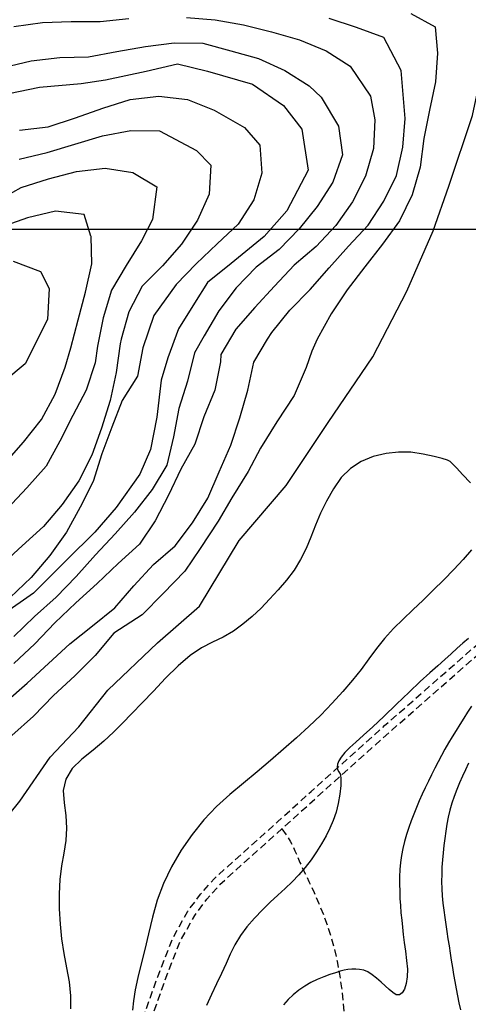
# Model space of a CAD drawing. Extents: x 790917 to 798090, y 7595979 to 7601082.
# Drawn here: x 794475 to 794669, y 7599665 to 7600091 of the extents above; entities that cross this region are included whole.
import ezdxf

# ---------------------------------------------------------------- set-up
doc = ezdxf.new("R2010")
doc.units = 0
doc.linetypes.add('DASHED', pattern=[19.05, 12.7, -6.35])
for name, color, linetype in [('ESTRADA_CAMINHO', 10, 'CONTINUOUS'), ('MALHA_COORDS_UTM', 7, 'CONTINUOUS'), ('TOP-CURVA MESTRA', 34, 'CONTINUOUS'), ('TOP-CURVA_INTERMEDIARIA', 33, 'CONTINUOUS'), ('TOP-RIO', 160, 'CONTINUOUS')]:
    doc.layers.add(name, color=color, linetype=linetype)

msp = doc.modelspace()

# ---------------------------------------------------------------- linework, layer by layer
at = {"layer": 'ESTRADA_CAMINHO', "color": 12, "linetype": 'DASHED', "ltscale": 0.25, "flags": 128}
for points in [[(794542.28, 7599141.58), (794538.05, 7599150.76), (794534.37, 7599160.08), (794530.02, 7599171.48), (794523.67, 7599189.8), (794513.26, 7599224.74), (794503.86, 7599254.59), (794499.34, 7599269.73), (794497.61, 7599274), (794496.47, 7599276.81), (794491.34, 7599285.35), (794485.14, 7599291.99), (794466.17, 7599309.3), (794444.59, 7599325.68), (794440.28, 7599329.24), (794437.8, 7599331.97), (794436.31, 7599333.71), (794435.32, 7599336.93), (794434.74, 7599341.56), (794437.38, 7599354.61), (794439.42, 7599360.22), (794443.63, 7599364.84), (794455.7, 7599379.13), (794471.63, 7599397.02), (794476.79, 7599406.39), (794482.84, 7599418.59), (794491.18, 7599436.95), (794493.07, 7599443.65), (794495.78, 7599455.41), (794497.09, 7599464.96), (794499.39, 7599484.74), (794501.49, 7599509.94), (794505.82, 7599543.04), (794511.64, 7599572.95), (794519.06, 7599606.56), (794526.26, 7599640.34), (794532.24, 7599659.54), (794537.82, 7599675.28), (794544.31, 7599691.97), (794550.55, 7599703.11), (794555.83, 7599710.14), (794561.47, 7599716.55), (794588.73, 7599741.03), (794603.3, 7599754.17), (794635.03, 7599782.58), (794673, 7599815.91), (794710.59, 7599845.98), (794715.97, 7599852.28), (794719.48, 7599859.09), (794721.34, 7599866.22), (794721.24, 7599873.07), (794721.13, 7599894.51), (794721.93, 7599901.96), (794723.61, 7599909.52), (794726.78, 7599918.49), (794728.91, 7599926.11), (794731.7, 7599934.95), (794735.04, 7599945.3), (794737.19, 7599955.74), (794737.34, 7599963.55), (794737.47, 7599965.57), (794738.22, 7599977.09), (794737.88, 7599997.08), (794736.95, 7600013.9), (794736.95, 7600021.86), (794737.5, 7600034.82), (794739.23, 7600042.36), (794741.5, 7600051.69), (794747.66, 7600069.72), (794749.21, 7600074.57), (794757.76, 7600096.29), (794760.25, 7600104.9), (794767.16, 7600122.42), (794773.45, 7600136.41), (794782.25, 7600155.29), (794792.99, 7600180.84), (794795.44, 7600183.52), (794803.45, 7600201.55), (794808.51, 7600210.75), (794810.89, 7600219.43), (794812.95, 7600230.4), (794813.14, 7600240.61), (794813.23, 7600257.75), (794814.92, 7600295.71), (794814.55, 7600314.3), (794814.62, 7600329.34)], [(792836.31, 7599575.23), (792890.55, 7599579.15), (792963.48, 7599583.11), (793018.5, 7599587.07), (793095.8, 7599592.64), (793107.45, 7599593.37), (793116.17, 7599591.23), (793126.01, 7599588.38), (793138.21, 7599582.21), (793146.71, 7599576.02), (793171.21, 7599556.61), (793194.27, 7599538.12), (793211.05, 7599525), (793235.8, 7599508.44), (793241.68, 7599504.41), (793298.05, 7599465.93), (793306.64, 7599460.16), (793313.91, 7599452.74), (793319.11, 7599442.27), (793322.4, 7599433.49), (793324.3, 7599417.45), (793334.37, 7599379.26), (793350.24, 7599329.71), (793353.45, 7599312.26), (793354.53, 7599304.26), (793353.41, 7599295.28), (793346.37, 7599269.1), (793341.51, 7599249.37), (793339.9, 7599240.93), (793340.36, 7599232.29), (793343.16, 7599222.95), (793346.94, 7599214.75), (793351.95, 7599208.37), (793359.49, 7599201.47), (793367.43, 7599195.64), (793416.81, 7599173.76), (793489.84, 7599142.42), (793554.01, 7599115.48), (793580.75, 7599103.25), (793593.69, 7599097.37), (793610.16, 7599089.13), (793619.57, 7599084.03), (793630.95, 7599076.58), (793639.82, 7599069.2), (793655.94, 7599057.39), (793667.33, 7599051.5), (793705.65, 7599035.21), (793755.32, 7599018.11), (793809.09, 7599000.29), (793842.69, 7598992.37), (793850.03, 7598991.54), (793858.83, 7598991.36), (793869.45, 7598992.03), (793880.4, 7598995.19), (793887.74, 7598999.2), (793898.12, 7599006.6), (793911.29, 7599015.23), (793921.2, 7599018.69), (793936.45, 7599020.99), (793951.68, 7599023.28), (793956.36, 7599024.66), (793969.46, 7599027.94), (793981.74, 7599032.92), (793992.51, 7599039.04), (794007.97, 7599050.84), (794033.39, 7599078.58), (794051.43, 7599097.97), (794065.94, 7599113.17), (794070.46, 7599117.54), (794081.39, 7599123.92), (794092.26, 7599127.96), (794153.9, 7599132.15), (794200.95, 7599133.99), (794242.29, 7599134.48), (794262.01, 7599137.18), (794313.58, 7599148.43), (794324.35, 7599152.37), (794335.05, 7599158.8), (794365.47, 7599181.31), (794390.5, 7599198.6), (794406.93, 7599212.47), (794415.04, 7599222.9), (794422.36, 7599234.76), (794426.89, 7599243.7), (794430.52, 7599252.43), (794432.44, 7599262.74), (794432.55, 7599270.49), (794431.1, 7599283.16), (794429.31, 7599292.97), (794429.74, 7599303.83), (794430.09, 7599316.06), (794429.86, 7599325.14), (794431.27, 7599342.04), (794434, 7599355.56), (794436.36, 7599362.06), (794440.99, 7599367.15), (794453.05, 7599381.43), (794468.75, 7599399.05), (794473.68, 7599408.02), (794479.67, 7599420.1), (794487.88, 7599438.16), (794489.68, 7599444.52), (794492.33, 7599456.04), (794493.62, 7599465.4), (794495.91, 7599485.09), (794498, 7599510.31), (794502.36, 7599543.61), (794508.21, 7599573.66), (794515.64, 7599607.31), (794522.86, 7599641.23), (794528.92, 7599660.65), (794534.54, 7599676.51), (794541.14, 7599693.47), (794547.61, 7599705.03), (794553.11, 7599712.35), (794558.98, 7599719.02), (794586.39, 7599743.63), (794600.96, 7599756.78), (794632.71, 7599785.21), (794670.74, 7599818.6), (794708.14, 7599848.51), (794713.04, 7599854.25), (794716.19, 7599860.35), (794717.83, 7599866.64), (794717.74, 7599873.04), (794717.63, 7599894.69), (794718.47, 7599902.53), (794720.24, 7599910.48), (794723.44, 7599919.55), (794725.55, 7599927.11), (794728.37, 7599936.02), (794731.65, 7599946.19), (794733.69, 7599956.13), (794733.84, 7599963.69), (794733.97, 7599965.8), (794734.72, 7599977.17), (794734.38, 7599996.95), (794733.44, 7600013.8), (794733.45, 7600021.93), (794734.02, 7600035.29), (794735.82, 7600043.17), (794738.13, 7600052.67), (794744.34, 7600070.82), (794745.91, 7600075.75), (794754.44, 7600097.43), (794756.93, 7600106.03), (794763.93, 7600123.78), (794770.26, 7600137.87), (794779.05, 7600156.71), (794790, 7600182.76), (794792.47, 7600185.46), (794800.31, 7600203.11), (794805.24, 7600212.08), (794807.48, 7600220.22), (794809.45, 7600230.76), (794809.64, 7600240.65), (794809.73, 7600257.84), (794811.41, 7600295.76), (794811.05, 7600314.27), (794811.11, 7600328)], [(794588.27, 7599740.61), (794590.24, 7599737.81), (794591.83, 7599735.29), (794593.06, 7599733.05), (794593.91, 7599731.11), (794594.79, 7599728.92), (794596.08, 7599725.98), (794597.81, 7599722.29), (794599.95, 7599717.84), (794602.22, 7599713.02), (794604.31, 7599708.22), (794606.24, 7599703.42), (794607.99, 7599698.65), (794609.56, 7599693.76), (794610.95, 7599688.65), (794612.16, 7599683.32), (794613.19, 7599677.76), (794614.06, 7599671.79), (794614.79, 7599665.22), (794615.39, 7599658.04), (794615.85, 7599650.27), (794616.14, 7599642.12), (794616.21, 7599633.84), (794616.08, 7599625.42), (794615.73, 7599616.87), (794615.37, 7599608.54), (794615.21, 7599600.8), (794615.24, 7599593.66), (794615.47, 7599587.11), (794615.91, 7599580.98), (794616.59, 7599575.12), (794617.51, 7599569.51), (794618.65, 7599564.16), (794619.98, 7599558.74), (794621.42, 7599552.95), (794622.98, 7599546.77), (794624.65, 7599540.21), (794626.4, 7599533.46), (794628.2, 7599526.73), (794630.04, 7599520), (794631.93, 7599513.3), (794633.7, 7599506.65), (794635.17, 7599500.11), (794636.36, 7599493.69), (794637.25, 7599487.37), (794638, 7599481.21), (794638.73, 7599475.24), (794639.45, 7599469.47), (794640.16, 7599463.9), (794640.99, 7599458.48), (794642.08, 7599453.16), (794643.42, 7599447.95), (794645.03, 7599442.84), (794646.79, 7599437.65), (794648.61, 7599432.21), (794650.49, 7599426.5), (794652.41, 7599420.53), (794654.4, 7599414.42), (794656.43, 7599408.33), (794658.51, 7599402.23), (794660.64, 7599396.14), (794662.28, 7599389.84), (794662.9, 7599383.15), (794662.49, 7599376.06), (794661.05, 7599368.57), (794659.14, 7599361.08), (794657.31, 7599353.97), (794655.57, 7599347.26), (794653.91, 7599340.93)]]:
    msp.add_lwpolyline(points, dxfattribs=at)
at = {"layer": 'MALHA_COORDS_UTM'}
msp.add_line((793950.65, 7600000), (797202.79, 7600000), dxfattribs=at)
at = {"layer": 'TOP-CURVA MESTRA', "color": 251, "linetype": 'Continuous'}
for points in [[(794361.79, 7599661.38, 75), (794373.49, 7599680.88, 75), (794390.64, 7599695.69, 75), (794409.36, 7599704.27, 75), (794443.67, 7599722.99, 75), (794461.61, 7599736.24, 75), (794474.86, 7599752.62, 75), (794487.98, 7599771.61, 75), (794500.47, 7599784.67, 75), (794512.95, 7599800.56, 75), (794534.52, 7599820.99, 75), (794552.68, 7599836.89, 75), (794569.71, 7599865.26, 75), (794590.14, 7599889.1, 75), (794608.31, 7599916.35, 75), (794627.6, 7599944.72, 75), (794642.36, 7599973.1, 75), (794653.71, 7599999.21, 75), (794660.52, 7600018.51, 75), (794670.74, 7600049.16, 75), (794675.28, 7600070.73, 75), (794676.42, 7600088.89, 75), (794668.39, 7600102.94, 75)], [(794465.88, 7600057.84, 100), (794483.47, 7600061.4, 100), (794501.37, 7600062.93, 100), (794511.96, 7600064.53, 100), (794529.59, 7600068.25, 100), (794543.05, 7600071.5, 100), (794556.04, 7600068.25, 100), (794575.54, 7600062.68, 100), (794588.99, 7600053.4, 100), (794596.88, 7600043.19, 100), (794599.67, 7600025.55, 100), (794590.39, 7600007.92, 100), (794580.64, 7599996.78, 100), (794566.25, 7599985.18, 100), (794556.04, 7599976.83, 100), (794550.48, 7599968.01, 100), (794543.51, 7599956.87, 100), (794538.87, 7599944.34, 100), (794536.09, 7599934.6, 100), (794534.23, 7599918.59, 100), (794531.45, 7599904.66, 100), (794526.81, 7599893.99, 100), (794516.6, 7599879.61, 100), (794507.32, 7599868.93, 100), (794495.25, 7599856.87, 100), (794480.87, 7599842.48, 100), (794467.41, 7599833.2, 100)], [(794472.07, 7599986.07, 125), (794483.9, 7599981.63, 125), (794487.6, 7599974.24, 125), (794486.86, 7599960.92, 125), (794477.25, 7599941.7, 125), (794468.37, 7599934.3, 125)], [(794670.28, 7599861.22, 75), (794666.63, 7599857.03, 75), (794662.62, 7599852.71, 75), (794658.25, 7599848.24, 75), (794653.75, 7599843.77, 75), (794649.31, 7599839.44, 75), (794644.95, 7599835.25, 75), (794640.66, 7599831.21, 75), (794636.54, 7599827.17, 75), (794632.71, 7599822.98, 75), (794629.17, 7599818.65, 75), (794625.9, 7599814.18, 75), (794622.57, 7599809.57, 75), (794618.81, 7599804.82, 75), (794614.62, 7599799.92, 75), (794610.01, 7599794.88, 75), (794605.08, 7599789.81, 75), (794599.93, 7599784.81, 75), (794594.58, 7599779.88, 75), (794589.01, 7599775.02, 75), (794583.3, 7599770.18, 75), (794577.52, 7599765.3, 75), (794571.66, 7599760.39, 75), (794565.74, 7599755.44, 75), (794559.96, 7599750.21, 75), (794554.53, 7599744.44, 75), (794549.46, 7599738.14, 75), (794544.74, 7599731.32, 75), (794540.55, 7599724.19, 75), (794537.08, 7599716.99, 75), (794534.31, 7599709.71, 75), (794532.25, 7599702.37, 75), (794530.58, 7599695.2, 75), (794528.99, 7599688.46, 75), (794527.46, 7599682.15, 75), (794526.01, 7599676.26, 75), (794524.8, 7599670.9, 75), (794524.02, 7599666.19, 75), (794523.67, 7599662.11, 75)]]:
    msp.add_polyline3d(points, dxfattribs=at)
at = {"layer": 'TOP-CURVA_INTERMEDIARIA', "color": 254, "linetype": 'Continuous'}
for points in [[(794468.75, 7599795.43, 85), (794478.15, 7599803.66, 85), (794487.38, 7599812.09, 85), (794496.57, 7599820.57, 85), (794506.27, 7599828.43, 85), (794516, 7599836.23, 85), (794524.23, 7599845.64, 85), (794532.68, 7599854.85, 85), (794542.15, 7599862.99, 85), (794549.66, 7599872.93, 85), (794556.16, 7599883.6, 85), (794561.11, 7599895.07, 85), (794566.11, 7599906.51, 85), (794570.1, 7599918.36, 85), (794573.55, 7599930.33, 85), (794576.14, 7599942.46, 85), (794581.99, 7599952.34, 85), (794583.84, 7599955.27, 85), (794591.65, 7599964.99, 85), (794600.5, 7599973.82, 85), (794608.66, 7599983.29, 85), (794617.04, 7599992.56, 85), (794625.57, 7600001.69, 85), (794632.39, 7600012.12, 85), (794637.86, 7600023.23, 85), (794640.62, 7600035.42, 85), (794641.64, 7600047.87, 85), (794639.83, 7600068.66, 85), (794632.29, 7600082.88, 85), (794620.56, 7600087.19, 85), (794608.69, 7600091.12, 85)], [(794643.97, 7600093.24, 80), (794654.52, 7600087.48, 80), (794655.5, 7600076.14, 80), (794654.64, 7600063.72, 80), (794652.07, 7600051.49, 80), (794649.7, 7600039.22, 80), (794648.08, 7600026.84, 80), (794644.65, 7600014.84, 80), (794639.12, 7600003.64, 80), (794631.85, 7599993.51, 80), (794624.14, 7599983.67, 80), (794616.51, 7599973.77, 80), (794609.53, 7599963.41, 80), (794603.52, 7599952.45, 80), (794601.27, 7599947.26, 80), (794598.83, 7599940.1, 80), (794593.62, 7599928.04, 80), (794586.12, 7599916.63, 80), (794578.95, 7599905.22, 80), (794573.73, 7599895.12, 80), (794566.56, 7599883.71, 80), (794560.7, 7599873.61, 80), (794552.87, 7599861.87, 80), (794546.35, 7599852.1, 80), (794536.9, 7599842.32, 80), (794527.77, 7599833.19, 80), (794515.5, 7599825.23, 80), (794507.5, 7599815.62, 80), (794498.63, 7599806.83, 80), (794489.54, 7599798.25, 80), (794480.79, 7599789.33, 80), (794471.47, 7599781.02, 80)], [(794472.31, 7600087.61, 90), (794484.66, 7600089.36, 90), (794497.12, 7600089.86, 90), (794509.61, 7600089.73, 90), (794522.03, 7600091.15, 90)], [(794546.97, 7600091.58, 90), (794559.43, 7600090.56, 90), (794571.71, 7600088.3, 90), (794583.83, 7600085.37, 90), (794595.83, 7600081.86, 90), (794607.4, 7600077.15, 90), (794617.74, 7600070.49, 90), (794626.55, 7600057.54, 90), (794628.45, 7600047.29, 90), (794627.85, 7600034.81, 90), (794624.49, 7600022.88, 90), (794618.84, 7600011.78, 90), (794611.64, 7600001.57, 90), (794603.1, 7599992.48, 90), (794593.55, 7599984.42, 90), (794585.02, 7599975.32, 90), (794576.62, 7599966.08, 90), (794568.35, 7599956.73, 90), (794561.88, 7599945.78, 90), (794561.76, 7599942.55, 90), (794559.3, 7599930.36, 90), (794554.53, 7599918.84, 90), (794550.58, 7599906.98, 90), (794544.59, 7599896.16, 90), (794539.21, 7599884.89, 90), (794533.46, 7599873.85, 90), (794526.66, 7599863.73, 90), (794517.41, 7599855.34, 90), (794508.34, 7599846.74, 90), (794499.08, 7599838.35, 90), (794490.03, 7599829.74, 90), (794481.46, 7599820.63, 90), (794472.37, 7599812.07, 90)], [(794467.67, 7600069.89, 95), (794479.83, 7600072.78, 95), (794492.17, 7600074.19, 95), (794504.67, 7600074.48, 95), (794516.93, 7600076.82, 95), (794529.24, 7600078.97, 95), (794541.6, 7600080.6, 95), (794554.07, 7600080.35, 95), (794566.13, 7600077.07, 95), (794578.19, 7600073.81, 95), (794589.54, 7600068.57, 95), (794600.05, 7600061.94, 95), (794605.24, 7600057.11, 95), (794612.79, 7600044.47, 95), (794614.41, 7600032.11, 95), (794610.32, 7600020.35, 95), (794603.59, 7600009.84, 95), (794595.7, 7600000.14, 95), (794587.15, 7599991.1, 95), (794577.19, 7599983.55, 95), (794568.55, 7599974.54, 95), (794561.03, 7599964.58, 95), (794554.66, 7599953.83, 95), (794550.46, 7599946.52, 95), (794547.48, 7599934.28, 95), (794543.71, 7599922.36, 95), (794541.4, 7599910.08, 95), (794538.43, 7599897.94, 95), (794532.17, 7599887.38, 95), (794524.46, 7599877.54, 95), (794516.14, 7599868.22, 95), (794507.61, 7599859.08, 95), (794499.24, 7599849.8, 95), (794490.65, 7599840.72, 95), (794481.26, 7599832.48, 95), (794472.3, 7599823.77, 95)], [(794474.77, 7600042.72, 105), (794487.18, 7600044.16, 105), (794499.04, 7600048.09, 105), (794510.79, 7600052.35, 105), (794522.67, 7600056.11, 105), (794535.04, 7600057.47, 105), (794547.44, 7600056.01, 105), (794559.02, 7600051.48, 105), (794572.08, 7600043.91, 105), (794578.66, 7600036.36, 105), (794579.64, 7600024.2, 105), (794576.17, 7600012.61, 105), (794569.39, 7600002.12, 105), (794560.25, 7599993.59, 105), (794551.15, 7599985.02, 105), (794542.53, 7599975.97, 105), (794532.81, 7599962.57, 105), (794528.07, 7599948.66, 105), (794525.79, 7599936.42, 105), (794519.18, 7599925.91, 105), (794514.74, 7599914.32, 105), (794510.37, 7599902.73, 105), (794506.67, 7599890.85, 105), (794501.03, 7599879.76, 105), (794495.07, 7599868.95, 105), (794487.84, 7599858.76, 105), (794479.81, 7599849.26, 105), (794470.71, 7599840.71, 105)], [(794474.56, 7600030.18, 110), (794486.68, 7600033.16, 110), (794498.64, 7600036.76, 110), (794510.6, 7600040.37, 110), (794522.88, 7600042.66, 110), (794535.38, 7600042.55, 110), (794551.33, 7600034.05, 110), (794557.56, 7600027.58, 110), (794556.87, 7600015.16, 110), (794551.82, 7600003.86, 110), (794544.78, 7599993.54, 110), (794536.58, 7599984.15, 110), (794527.79, 7599975.26, 110), (794522.12, 7599964.25, 110), (794518.67, 7599952.38, 110), (794518.31, 7599950.39, 110), (794516.58, 7599938.02, 110), (794513.94, 7599925.81, 110), (794510.28, 7599913.86, 110), (794506.03, 7599902.17, 110), (794500.36, 7599891.06, 110), (794493.28, 7599880.84, 110), (794485.1, 7599871.38, 110), (794475.9, 7599862.95, 110), (794466.73, 7599854.46, 110)], [(794464.57, 7600011.95, 115), (794475.51, 7600017.94, 115), (794487.35, 7600021.73, 115), (794499.43, 7600024.97, 115), (794511.81, 7600026.32, 115), (794523.82, 7600024.51, 115), (794534.21, 7600018.25, 115), (794532.3, 7600004.14, 115), (794527.59, 7599994.88, 115), (794520.96, 7599984.29, 115), (794514.51, 7599973.6, 115), (794510.9, 7599961.64, 115), (794508.57, 7599949.36, 115), (794507.55, 7599942.14, 115), (794503.67, 7599930.38, 115), (794497.9, 7599919.39, 115), (794492.26, 7599908.28, 115), (794486.35, 7599897.4, 115), (794477.94, 7599888.15, 115), (794469.42, 7599879.01, 115)], [(794468.24, 7599898.47, 120), (794476.51, 7599907.83, 120), (794484.23, 7599917.65, 120), (794490.25, 7599928.56, 120), (794494.46, 7599940.33, 120), (794496.9, 7599948.61, 120), (794500.08, 7599960.7, 120), (794503.34, 7599972.76, 120), (794506.01, 7599984.96, 120), (794505.73, 7599996.83, 120), (794505.63, 7599997.01, 120), (794502.73, 7600006.38, 120), (794490.35, 7600007.8, 120), (794478.24, 7600004.8, 120), (794466.46, 7600000.63, 120)], [(794668.98, 7599822.95, 80), (794666.55, 7599820.87, 80), (794664.12, 7599818.66, 80), (794661.5, 7599816.3, 80), (794658.68, 7599813.8, 80), (794655.67, 7599811.15, 80), (794652.22, 7599808.07, 80), (794648.09, 7599804.26, 80), (794643.28, 7599799.72, 80), (794637.8, 7599794.45, 80), (794632.33, 7599789.2, 80), (794627.6, 7599784.73, 80), (794623.59, 7599781.04, 80), (794620.31, 7599778.13, 80), (794617.67, 7599775.72, 80), (794615.55, 7599773.56, 80), (794613.97, 7599771.64, 80), (794612.93, 7599769.97, 80), (794612.35, 7599768.51, 80), (794612.15, 7599767.25, 80), (794612.35, 7599766.18, 80), (794612.93, 7599765.31, 80), (794613.54, 7599764.12, 80), (794613.8, 7599762.1, 80), (794613.73, 7599759.26, 80), (794613.32, 7599755.59, 80), (794612.61, 7599751.61, 80), (794611.67, 7599747.82, 80), (794610.48, 7599744.23, 80), (794609.05, 7599740.83, 80), (794607.37, 7599737.5, 80), (794605.45, 7599734.13, 80), (794603.29, 7599730.7, 80), (794600.89, 7599727.23, 80), (794598.29, 7599723.83, 80), (794595.54, 7599720.63, 80), (794592.65, 7599717.61, 80), (794589.62, 7599714.8, 80), (794586.46, 7599711.96, 80), (794583.21, 7599708.87, 80), (794579.86, 7599705.55, 80), (794576.41, 7599701.98, 80), (794573.13, 7599698.24, 80), (794570.29, 7599694.4, 80), (794567.89, 7599690.47, 80), (794565.92, 7599686.44, 80), (794564.1, 7599682.28, 80), (794562.13, 7599677.99, 80), (794560.02, 7599673.54, 80), (794557.76, 7599668.95, 80), (794555.67, 7599664.17, 80)], [(794670.28, 7599793.67, 85), (794668.57, 7599791.06, 85), (794666.91, 7599788.42, 85), (794665.25, 7599785.77, 85), (794663.61, 7599783.11, 85), (794661.97, 7599780.45, 85), (794660.37, 7599777.77, 85), (794658.81, 7599775.06, 85), (794657.3, 7599772.33, 85), (794655.85, 7599769.56, 85), (794654.43, 7599766.78, 85), (794653.03, 7599763.99, 85), (794651.65, 7599761.19, 85), (794650.29, 7599758.37, 85), (794648.97, 7599755.54, 85), (794647.69, 7599752.7, 85), (794646.46, 7599749.83, 85), (794645.27, 7599746.94, 85), (794644.15, 7599744.03, 85), (794643.11, 7599741.09, 85), (794642.15, 7599738.13, 85), (794641.27, 7599735.15, 85), (794640.51, 7599732.14, 85), (794639.93, 7599729.1, 85), (794639.52, 7599726.03, 85), (794639.29, 7599722.94, 85), (794639.18, 7599719.83, 85), (794639.15, 7599716.72, 85), (794639.21, 7599713.61, 85), (794639.34, 7599710.49, 85), (794639.54, 7599707.37, 85), (794639.78, 7599704.26, 85), (794640.07, 7599701.15, 85), (794640.4, 7599698.04, 85), (794640.78, 7599694.81, 85), (794641.2, 7599691.35, 85), (794641.66, 7599687.64, 85), (794642.17, 7599683.69, 85), (794642.52, 7599679.87, 85), (794642.48, 7599676.52, 85), (794642.08, 7599673.66, 85), (794641.29, 7599671.28, 85), (794640.25, 7599669.58, 85), (794639.06, 7599668.76, 85), (794637.72, 7599668.81, 85), (794636.24, 7599669.73, 85), (794634.64, 7599671.14, 85), (794632.94, 7599672.64, 85), (794631.14, 7599674.25, 85), (794629.25, 7599675.95, 85), (794627.33, 7599677.5, 85), (794625.47, 7599678.66, 85), (794623.66, 7599679.42, 85), (794621.9, 7599679.8, 85), (794620.18, 7599679.91, 85), (794618.5, 7599679.88, 85), (794616.85, 7599679.72, 85), (794615.24, 7599679.41, 85), (794613.49, 7599678.96, 85), (794611.42, 7599678.34, 85), (794609.04, 7599677.55, 85), (794606.35, 7599676.59, 85), (794603.54, 7599675.44, 85), (794600.82, 7599674.09, 85), (794598.18, 7599672.54, 85), (794595.63, 7599670.78, 85), (794593.21, 7599668.83, 85), (794590.97, 7599666.74, 85), (794588.9, 7599664.48, 85)], [(794669, 7599768.95, 90), (794667.66, 7599766.14, 90), (794666.36, 7599763.3, 90), (794665.13, 7599760.43, 90), (794663.96, 7599757.54, 90), (794662.84, 7599754.62, 90), (794661.83, 7599751.68, 90), (794660.95, 7599748.69, 90), (794660.21, 7599745.67, 90), (794659.61, 7599742.61, 90), (794659.11, 7599739.53, 90), (794658.67, 7599736.45, 90), (794658.28, 7599733.36, 90), (794657.96, 7599730.26, 90), (794657.7, 7599727.15, 90), (794657.51, 7599724.04, 90), (794657.4, 7599720.92, 90), (794657.36, 7599717.8, 90), (794657.41, 7599714.68, 90), (794657.58, 7599711.57, 90), (794657.85, 7599708.47, 90), (794658.24, 7599705.37, 90), (794658.69, 7599702.28, 90), (794659.14, 7599699.19, 90), (794659.61, 7599696.11, 90), (794660.08, 7599693.02, 90), (794660.56, 7599689.93, 90), (794661.05, 7599686.84, 90), (794661.53, 7599683.75, 90), (794662.02, 7599680.67, 90), (794662.52, 7599677.58, 90), (794663.05, 7599674.51, 90), (794663.62, 7599671.43, 90), (794664.21, 7599668.37, 90), (794664.83, 7599665.3, 90), (794665.47, 7599662.24, 90)]]:
    msp.add_polyline3d(points, dxfattribs=at)
at = {"layer": 'TOP-RIO', "linetype": 'Continuous', "flags": 128}
msp.add_lwpolyline([(794669.81, 7599890.29), (794666.44, 7599893.89), (794663.86, 7599896.63), (794662.08, 7599898.49), (794661.1, 7599899.47), (794659.93, 7599900.08), (794657.59, 7599900.83), (794654.08, 7599901.7), (794649.39, 7599902.71), (794644.09, 7599903.45), (794638.72, 7599903.51), (794633.3, 7599902.91), (794627.8, 7599901.63), (794622.58, 7599899.54), (794617.97, 7599896.51), (794613.95, 7599892.55), (794610.54, 7599887.65), (794607.6, 7599882.32), (794604.99, 7599877.06), (794602.73, 7599871.88), (794600.79, 7599866.78), (794598.81, 7599861.81), (794596.38, 7599857.04), (794593.52, 7599852.47), (794590.2, 7599848.1), (794586.63, 7599843.92), (794582.97, 7599839.92), (794579.23, 7599836.09), (794575.4, 7599832.45), (794571.43, 7599829.09), (794567.26, 7599826.12), (794562.88, 7599823.56), (794558.29, 7599821.39), (794553.51, 7599818.94), (794548.52, 7599815.51), (794543.34, 7599811.12), (794537.95, 7599805.77), (794532.68, 7599800.17), (794527.82, 7599795.06), (794523.39, 7599790.44), (794519.38, 7599786.31), (794515.43, 7599782.42), (794511.18, 7599778.52), (794506.63, 7599774.63), (794501.78, 7599770.73), (794497.55, 7599766.62), (794494.85, 7599762.12), (794493.67, 7599757.21), (794494.02, 7599751.9), (794494.85, 7599746.41), (794495.1, 7599740.94), (794494.78, 7599735.51), (794493.88, 7599730.1), (794492.87, 7599724.55), (794492.21, 7599718.69), (794491.91, 7599712.51), (794491.95, 7599706.01), (794492.31, 7599699.42), (794492.96, 7599692.95), (794493.88, 7599686.62), (794495.09, 7599680.41), (794496.19, 7599674.34), (794496.76, 7599668.42), (794496.81, 7599662.67)], dxfattribs=at)

doc.saveas('drawing.dxf')
